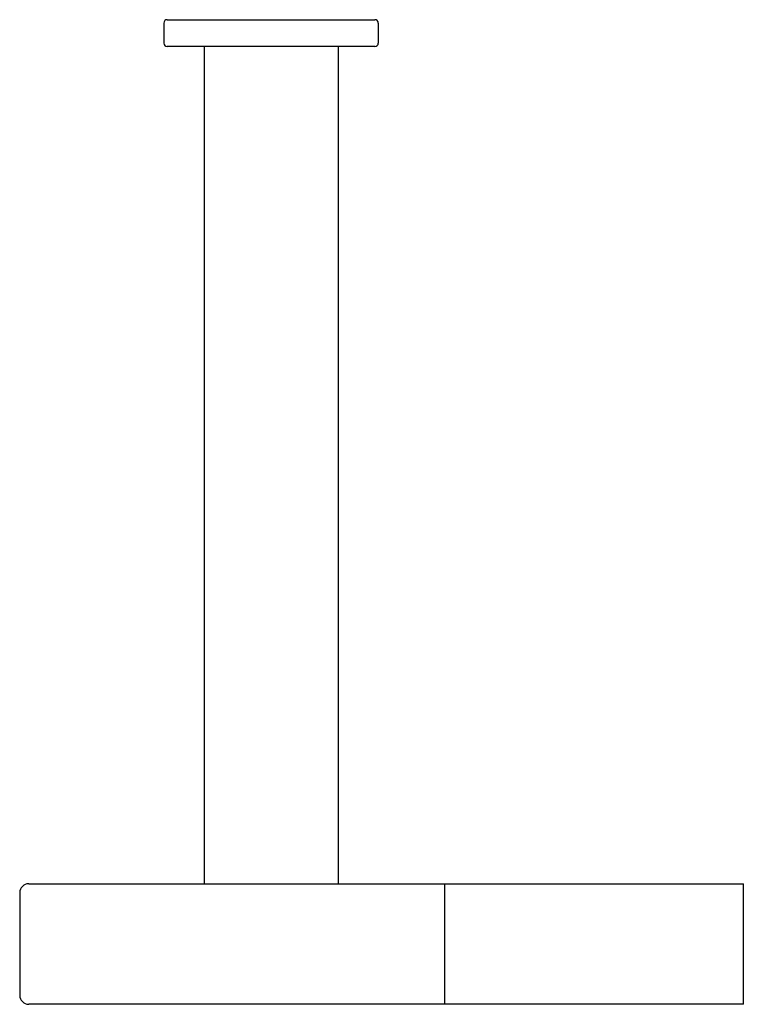
# Model space of a CAD drawing. Extents: x 3887.68 to 3891.95, y 57.21 to 62.99.
import ezdxf

# ---------------------------------------------------------------- set-up
doc = ezdxf.new("R2010")
doc.units = 0
doc.header["$LTSCALE"] = 0.64311
doc.layers.get('0').update_dxf_attribs({"color": 255, "linetype": 'CONTINUOUS'})
doc.layers.get('DEFPOINTS').update_dxf_attribs({"linetype": 'CONTINUOUS'})
doc.styles.get("Standard").update_dxf_attribs({"font": 'txt', "width": 0.8})

msp = doc.modelspace()

# ---------------------------------------------------------------- linework, layer by layer
for p, q in [((3888.5308, 62.9749), (3888.5308, 62.8567)), ((3888.5505, 62.9945), (3889.7709, 62.9945)), ((3889.7906, 62.9749), (3889.7906, 62.8567)), ((3889.7709, 62.8371), (3888.5505, 62.8371)), ((3888.767, 62.8371), (3888.767, 57.9158)), ((3889.5544, 62.8371), (3889.5544, 57.9158)), ((3887.7375, 57.9158), (3891.9363, 57.9158)), ((3890.1789, 57.9158), (3890.1789, 57.2071)), ((3891.9363, 57.2071), (3891.9363, 57.9158)), ((3887.6843, 57.8627), (3887.6843, 57.2603)), ((3891.9363, 57.2071), (3887.7375, 57.2071))]:
    msp.add_line(p, q)
for centre, radius, start, end in [((3888.5505, 62.9749), 0.0197, 90, 180), ((3889.7709, 62.9749), 0.0197, 0, 90.01798), ((3888.5505, 62.8567), 0.0197, 180, 270), ((3889.7709, 62.8567), 0.0197, 270, 0), ((3887.7375, 57.8627), 0.0531, 90, 180), ((3887.7375, 57.2603), 0.0531, 180, 270)]:
    msp.add_arc(centre, radius, start, end)

# ---------------------------------------------------------------- texts
at = {"layer": 'DEFPOINTS'}
for tag, p, s in [('TRADENAME', (3891.9364, 57.5615), 'SINGULIAR'), ('MODELNUMBER', (3891.9364, 57.5631), 'K-15217T'), ('PRODUCT', (3891.9364, 57.5598), 'TOILET TISSUE HOLDER')]:
    msp.add_attdef(tag, p, s, height=0.001, dxfattribs=at)

doc.saveas('drawing.dxf')
